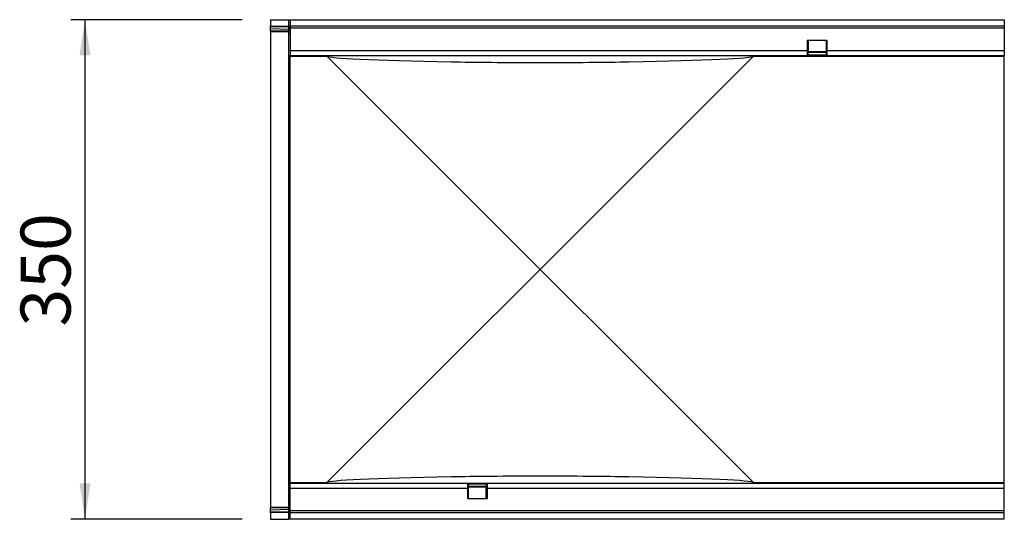
# Model space of a CAD drawing. Units: millimetres. Extents: x 150 to 4200, y 0 to 2920.
# Drawn here: x 2302 to 2991, y 1297 to 1648 of the extents above; entities that cross this region are included whole.
import ezdxf

# ---------------------------------------------------------------- set-up
doc = ezdxf.new("R2010")
doc.units = ezdxf.units.MM
doc.header["$LTSCALE"] = 10
doc.layers.get('0').update_dxf_attribs({"color": 1})
doc.layers.add('153331', color=7, linetype='Continuous')
doc.layers.add('DIMENSION', color=3, linetype='Continuous')
doc.styles.add('SLDTEXTSTYLE0', font='TXT', dxfattribs={"width": 0.605})
doc.dimstyles.new('SLDDIMSTYLE0', dxfattribs={"dimtxt": 35, "dimasz": 25, "dimexe": 0, "dimexo": 0.0625, "dimgap": 8.75, "dimtad": 1, "dimrnd": 1e-09, "dimzin": 12, "dimdsep": 46, "dimtxsty": 'SLDTEXTSTYLE0', "dimsah": 1, "dimcen": 0.09, "dimadec": 0, "dimazin": 3, "dimtfac": 1, "dimtofl": 0, "dimtmove": 0, "dimatfit": 3, "dimfxl": 0, "dimfrac": 2, "dimtolj": 1, "dimtzin": 12, "dimarcsym": 0})

# ---------------------------------------------------------------- blocks, each defined once
blk = doc.blocks.new('1067566-M_003__D_2')
at = {"layer": 'DIMENSION'}
for p, q in [((2457.36, 1647.69), (2337.36, 1647.69)), ((2347.36, 1297.69), (2347.36, 1647.69)), ((2457.36, 1297.69), (2337.36, 1297.69))]:
    blk.add_line(p, q, dxfattribs=at)
for points in [[(2347.36, 1647.69), (2343.52, 1622.69), (2351.21, 1622.69)], [(2347.36, 1297.69), (2351.21, 1322.69), (2343.52, 1322.69)]]:
    blk.add_solid(points, dxfattribs=at)
at = {"layer": 'DIMENSION', "insert": (2302.25, 1432.58), "char_height": 35, "attachment_point": 1, "rotation": 90, "style": 'SLDTEXTSTYLE0'}
blk.add_mtext('350', dxfattribs=at)
blk = doc.blocks.new('1067566-M_003_Top_view')
for p, q in [((-263.75, 344.25), (-263.75, 340.02)), ((-263.75, 344.25), (-250.97, 344.25)), ((-263.75, 339.33), (-263.75, 340.02)), ((-263.75, 340.02), (-250.97, 339.69)), ((-263.75, 338), (-263.75, 339.33)), ((-250.96, 339), (-263.75, 339.33)), ((-263.75, 336.47), (-263.75, 338)), ((-263.75, 338), (-250.96, 337.67)), ((-250.97, 344.25), (-250, 344.25)), ((-250.97, 339.69), (-250.97, 344.25)), ((-250.97, 339.69), (-250, 339.69)), ((-250.96, 337.67), (-250.96, 339)), ((-250, 344.25), (-250, 340)), ((-250, 344.25), (250, 344.25)), ((-250, 340), (250, 340)), ((-250, 340), (-250, 338.5)), ((-250, 338.5), (-250, 322.75)), ((-250, 338.5), (250, 338.5)), ((250, 344.25), (250, 340)), ((250, 340), (250, 338.5)), ((250, 338.5), (250, 322.75)), ((-263.75, 336.47), (-263.75, 335.99)), ((-250.97, 336.14), (-263.75, 336.47)), ((-263.75, 335.99), (-263.75, 244.34)), ((-263.75, 335.99), (-250.97, 335.65)), ((-250.97, 335.65), (-250.97, 336.14)), ((-250.97, 244.09), (-250.97, 335.65)), ((112, 329.75), (112, 322.75)), ((112.75, 329.75), (112, 329.75)), ((126, 329.75), (112, 329.75)), ((112.75, 329.75), (112.75, 322.75)), ((126, 329.75), (125.25, 329.75)), ((125.25, 329.75), (125.25, 322.75)), ((126, 322.75), (126, 329.75)), ((-250, 322.75), (-250, 319.25)), ((-250, 322.75), (112, 322.75)), ((-250, 318.68), (-250, 319.25)), ((-250, 319.25), (112, 319.25)), ((-250, 231.32), (-250, 318.68)), ((-250, 318.68), (-224.43, 318.68)), ((-137.07, 231.32), (-224.43, 318.68)), ((74.43, 318.68), (-12.93, 231.32)), ((74.43, 318.68), (250, 318.68)), ((112, 322.75), (112, 319.65)), ((112, 322.75), (112, 319.25)), ((112, 322.75), (112.75, 322.75)), ((112.75, 319.65), (112, 319.65)), ((112, 319.58), (112.75, 319.58)), ((112, 319.25), (126, 319.25)), ((112.75, 319.65), (112.75, 322.75)), ((125.25, 321.76), (112.75, 321.76)), ((112.75, 321.65), (125.25, 321.65)), ((125.25, 321.22), (112.75, 321.22)), ((112.75, 319.72), (125.25, 319.72)), ((112.75, 319.58), (112.75, 319.65)), ((125.25, 322.75), (125.25, 319.65)), ((125.25, 322.75), (126, 322.75)), ((126, 319.65), (125.25, 319.65)), ((125.25, 319.65), (125.25, 319.58)), ((125.25, 319.58), (126, 319.58)), ((126, 319.65), (126, 322.75)), ((126, 319.25), (126, 322.75)), ((126, 322.75), (250, 322.75)), ((126, 319.25), (250, 319.25)), ((250, 322.75), (250, 319.25)), ((250, 318.68), (250, 319.25)), ((250, 231.32), (250, 318.68)), ((-263.75, 244.34), (-263.75, 94.16)), ((-250.97, 94.41), (-250.97, 244.09)), ((-250, 107.18), (-250, 231.32)), ((-75, 169.25), (-137.07, 231.32)), ((-12.93, 231.32), (-75, 169.25)), ((250, 107.18), (250, 231.32)), ((-137.07, 107.18), (-75, 169.25)), ((-75, 169.25), (-12.93, 107.18)), ((-250, 19.82), (-250, 107.18)), ((-224.43, 19.82), (-137.07, 107.18)), ((-12.93, 107.18), (74.43, 19.82)), ((250, 19.82), (250, 107.18)), ((-263.75, 94.16), (-263.75, 2.51)), ((-250.97, 2.85), (-250.97, 94.41)), ((-250, 19.25), (-250, 19.82)), ((-250, 19.82), (-224.43, 19.82)), ((-250, 15.75), (-250, 19.25)), ((-126, 19.25), (-250, 19.25)), ((-250, 0), (-250, 15.75)), ((-126, 15.75), (-250, 15.75)), ((-126, 19.25), (-126, 15.75)), ((-112, 19.25), (-126, 19.25)), ((-125.25, 18.92), (-126, 18.92)), ((-126, 18.85), (-125.25, 18.85)), ((-126, 18.85), (-126, 15.75)), ((-126, 15.75), (-126, 8.75)), ((-126, 15.75), (-125.25, 15.75)), ((-125.25, 18.85), (-125.25, 18.92)), ((-125.25, 15.75), (-125.25, 18.85)), ((-112.75, 18.78), (-125.25, 18.78)), ((-125.25, 17.28), (-112.75, 17.28)), ((-125.25, 16.85), (-112.75, 16.85)), ((-125.25, 16.74), (-112.75, 16.74)), ((-125.25, 8.75), (-125.25, 15.75)), ((-112, 18.92), (-112.75, 18.92)), ((-112.75, 18.92), (-112.75, 18.85)), ((-112.75, 18.85), (-112, 18.85)), ((-112.75, 18.85), (-112.75, 15.75)), ((-112.75, 8.75), (-112.75, 15.75)), ((-112.75, 15.75), (-112, 15.75)), ((-112, 15.75), (-112, 19.25)), ((250, 19.25), (-112, 19.25)), ((-112, 15.75), (-112, 18.85)), ((-112, 8.75), (-112, 15.75)), ((250, 15.75), (-112, 15.75)), ((74.43, 19.82), (250, 19.82)), ((250, 19.25), (250, 19.82)), ((250, 15.75), (250, 19.25)), ((250, 0), (250, 15.75)), ((-126, 8.75), (-125.25, 8.75)), ((-126, 8.75), (-112, 8.75)), ((-112.75, 8.75), (-112, 8.75)), ((-263.75, 2.51), (-250.97, 2.85)), ((-263.75, 2.51), (-263.75, 2.03)), ((-263.75, 2.03), (-250.97, 2.36)), ((-263.75, 0.57), (-263.75, 2.03)), ((-250.96, 0.9), (-263.75, 0.57)), ((-263.75, -0.77), (-263.75, 0.57)), ((-250.97, 2.36), (-250.97, 2.85)), ((-250.96, -0.44), (-250.96, 0.9)), ((-250, -1.5), (-250, 0)), ((250, 0), (-250, 0)), ((250, -1.5), (250, 0)), ((-263.75, -0.77), (-250.96, -0.44)), ((-263.75, -1.48), (-263.75, -0.77)), ((-250.97, -1.15), (-263.75, -1.48)), ((-263.75, -1.48), (-263.75, -5.75)), ((-263.75, -5.75), (-250.97, -5.75)), ((-250.97, -1.15), (-250, -1.15)), ((-250.97, -5.75), (-250.97, -1.15)), ((-250, -5.75), (-250.97, -5.75)), ((250, -1.5), (-250, -1.5)), ((-250, -5.75), (-250, -1.5)), ((250, -5.75), (-250, -5.75)), ((120, -5.95), (120, -5.75)), ((123, -5.95), (120, -5.95)), ((123, -5.75), (123, -5.95)), ((215, -5.95), (123, -5.95)), ((215, -5.95), (215, -5.75)), ((218, -5.95), (215, -5.95)), ((218, -5.75), (218, -5.95)), ((250, -5.75), (250, -1.5))]:
    blk.add_line(p, q)
for centre, radius, start, end in [((-250.86, 338.13), 0.877, 11.66127, 96.80283), ((-251, 335.14), 1, 0.00421, 88.50451), ((-251, 334.65), 1, 0.00421, 88.50451), ((-250.86, 336.8), 0.877, 11.66127, 96.80283), ((-250.88, 243.2), 0.896, 8.9425, 95.70208), ((-250.88, 95.3), 0.896, 264.29792, 351.0575), ((-251, 3.85), 1, 271.49549, 359.99579), ((-251, 3.36), 1, 271.49549, 359.99579), ((-250.86, 1.77), 0.88, 263.54307, 348.99891), ((-250.86, 0.43), 0.88, 263.54307, 348.99891)]:
    blk.add_arc(centre, radius, start, end)
for centre, major_axis, ratio, start_param, end_param in [((-251, 339.69), (-0.03, 1), 0.026099, 3.9431, 4.710371), ((-251, 341.15), (-0.03, 5), 0.005229, 3.158884, 3.944283), ((128.44, 318.79), (352.93, 0), 0.017455, 3.159046, 3.860829), ((-278.44, 318.79), (352.93, 0), 0.017455, 5.563949, 6.265732), ((-75, 315.68), (82.5, 0), 0.017455, 3.860829, 5.563949), ((128.44, 19.71), (352.93, 0), 0.017455, 2.422356, 3.124139), ((-75, 22.82), (82.5, 0), 0.017455, 0.719237, 2.422356), ((-278.44, 19.71), (352.93, 0), 0.017455, 0.017453, 0.719237), ((-251, -2.64), (0.03, 5), 0.005229, 5.498622, 6.265893), ((-251, -1.15), (0.03, 1), 0.026099, 4.714406, 5.499805)]:
    blk.add_ellipse(centre, major_axis=major_axis, ratio=ratio, start_param=start_param, end_param=end_param)

msp = doc.modelspace()

# ---------------------------------------------------------------- block references
at = {"layer": '153331'}
msp.add_blockref('1067566-M_003_Top_view', (2741.113, 1303.437), dxfattribs=at)

# ---------------------------------------------------------------- dimensions: what is measured, and where the dimension line sits
at = {"layer": 'DIMENSION'}
dim = msp.add_linear_dim(base=(2347.363, 1647.687), p1=(2477.363, 1297.687), p2=(2477.363, 1647.687), angle=90, dimstyle='SLDDIMSTYLE0', dxfattribs=at)
dim.commit()
dim.dimension.update_dxf_attribs({"geometry": '1067566-M_003__D_2', "text_midpoint": (2347.363, 1472.687), "dimtype": 160})

doc.saveas('drawing.dxf')
